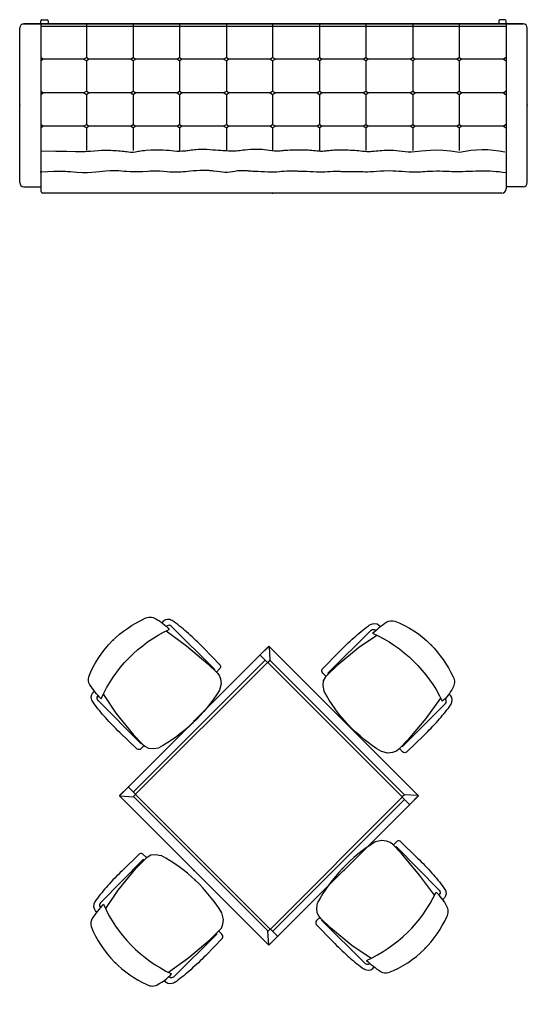
# Model space of a CAD drawing. Units: centimetres. Extents: x -7541 to -3013, y -1023 to 638.
# Drawn here: x -4062 to -3822, y -361 to 105 of the extents above; entities that cross this region are included whole.
import ezdxf

# ---------------------------------------------------------------- set-up
doc = ezdxf.new("R2010")
doc.units = ezdxf.units.CM
doc.layers.add('NURUS FURNITURE', color=7, linetype='Continuous')

# ---------------------------------------------------------------- blocks, each defined once
blk = doc.blocks.new('greta W 80 L 240 üçlü koltuk')
at = {"layer": 'NURUS FURNITURE'}
for p, q in [((-108.5, 0), (108.5, 0)), ((-118.5, -3), (-110.5, -3)), ((-110.5, -80), (-110.5, -2)), ((109.5, -80), (109.5, -1)), ((117.5, -3), (109.5, -3)), ((-120.5, -5), (-120.5, -78)), ((119.5, -5), (119.5, -78)), ((-88.32, -30.86), (-88.32, -20.05)), ((-66.42, -30.86), (-66.42, -20.05)), ((-44.17, -30.86), (-44.17, -20.07)), ((-22.27, -30.86), (-22.27, -20.07)), ((-0.1, -30.86), (-0.1, -20.07)), ((21.77, -30.86), (21.77, -20.07)), ((43.93, -30.86), (43.93, -20.07)), ((65.84, -30.85), (65.84, -20.07)), ((87.96, -30.85), (87.96, -20.07)), ((-109.2, -31.66), (-110.5, -30.86)), ((-110.5, -32.46), (-109.2, -31.66)), ((-109.27, -31.66), (-89.62, -31.66)), ((-89.62, -31.66), (-88.32, -30.86)), ((-88.32, -32.46), (-89.62, -31.66)), ((-88.32, -30.86), (-87.02, -31.66)), ((-87.02, -31.66), (-88.32, -32.46)), ((-88.32, -46.53), (-88.32, -32.46)), ((-87.02, -31.66), (-67.72, -31.66)), ((-67.72, -31.66), (-66.42, -30.86)), ((-66.42, -32.46), (-67.72, -31.66)), ((-66.42, -30.86), (-65.12, -31.66)), ((-65.12, -31.66), (-66.42, -32.46)), ((-66.42, -46.53), (-66.42, -32.46)), ((-65.12, -31.66), (-45.47, -31.66)), ((-45.47, -31.66), (-44.17, -30.86)), ((-44.17, -32.46), (-45.47, -31.66)), ((-44.17, -30.86), (-42.87, -31.66)), ((-42.87, -31.66), (-44.17, -32.46)), ((-44.17, -46.53), (-44.17, -32.46)), ((-42.87, -31.66), (-23.57, -31.66)), ((-23.57, -31.66), (-22.27, -30.86)), ((-22.27, -32.46), (-23.57, -31.66)), ((-22.27, -30.86), (-20.97, -31.66)), ((-20.97, -31.66), (-22.27, -32.46)), ((-22.27, -46.53), (-22.27, -32.46)), ((-20.97, -31.66), (-1.4, -31.66)), ((-1.4, -31.66), (-0.1, -30.86)), ((-0.1, -32.46), (-1.4, -31.66)), ((-0.1, -30.86), (1.2, -31.66)), ((1.2, -31.66), (-0.1, -32.46)), ((-0.1, -46.53), (-0.1, -32.46)), ((1.2, -31.66), (20.47, -31.66)), ((20.47, -31.66), (21.77, -30.86)), ((21.77, -32.46), (20.47, -31.66)), ((21.77, -30.86), (23.07, -31.66)), ((23.07, -31.66), (21.77, -32.46)), ((21.77, -46.53), (21.77, -32.46)), ((23.07, -31.66), (42.63, -31.66)), ((42.63, -31.66), (43.93, -30.86)), ((43.93, -32.46), (42.63, -31.66)), ((43.93, -30.86), (45.23, -31.66)), ((45.23, -31.66), (43.93, -32.46)), ((43.93, -46.53), (43.93, -32.46)), ((45.23, -31.66), (64.54, -31.66)), ((64.54, -31.65), (65.84, -30.85)), ((64.54, -31.66), (65.84, -30.86)), ((65.84, -32.45), (64.54, -31.65)), ((65.84, -32.46), (64.54, -31.66)), ((65.84, -30.85), (67.14, -31.65)), ((67.14, -31.65), (65.84, -32.45)), ((65.84, -46.53), (65.84, -32.45)), ((67.14, -31.65), (86.66, -31.65)), ((86.66, -31.65), (87.96, -30.85)), ((86.66, -31.66), (87.96, -30.86)), ((87.96, -32.45), (86.66, -31.65)), ((87.96, -32.46), (86.66, -31.66)), ((87.96, -30.85), (89.26, -31.65)), ((89.26, -31.65), (87.96, -32.45)), ((87.96, -46.53), (87.96, -32.45)), ((89.26, -31.65), (108.21, -31.65)), ((108.2, -31.66), (109.5, -30.86)), ((109.5, -32.46), (108.2, -31.66)), ((-109.2, -47.33), (-110.5, -46.53)), ((-89.62, -47.33), (-88.32, -46.53)), ((-88.32, -46.53), (-87.02, -47.33)), ((-67.72, -47.33), (-66.42, -46.53)), ((-66.42, -46.53), (-65.12, -47.33)), ((-45.47, -47.33), (-44.17, -46.53)), ((-44.17, -46.53), (-42.87, -47.33)), ((-23.57, -47.33), (-22.27, -46.53)), ((-22.27, -46.53), (-20.97, -47.33)), ((-1.4, -47.33), (-0.1, -46.53)), ((-0.1, -46.53), (1.2, -47.33)), ((20.47, -47.33), (21.77, -46.53)), ((21.77, -46.53), (23.07, -47.33)), ((42.63, -47.33), (43.93, -46.53)), ((43.93, -46.53), (45.23, -47.33)), ((64.54, -47.33), (65.84, -46.53)), ((65.84, -46.53), (67.14, -47.33)), ((86.66, -47.33), (87.96, -46.53)), ((86.66, -47.33), (87.96, -46.53)), ((87.96, -46.53), (89.26, -47.33)), ((108.2, -47.33), (109.5, -46.53)), ((-110.5, -48.13), (-109.2, -47.33)), ((-109.33, -47.33), (-89.62, -47.33)), ((-88.32, -48.13), (-89.62, -47.33)), ((-87.02, -47.33), (-88.32, -48.13)), ((-88.32, -62.57), (-88.32, -48.13)), ((-87.02, -47.33), (-67.72, -47.33)), ((-66.42, -48.13), (-67.72, -47.33)), ((-65.12, -47.33), (-66.42, -48.13)), ((-66.42, -62.57), (-66.42, -48.13)), ((-65.12, -47.33), (-45.47, -47.33)), ((-44.17, -48.13), (-45.47, -47.33)), ((-42.87, -47.33), (-44.17, -48.13)), ((-44.17, -62.57), (-44.17, -48.13)), ((-42.87, -47.33), (-23.57, -47.33)), ((-22.27, -48.13), (-23.57, -47.33)), ((-20.97, -47.33), (-22.27, -48.13)), ((-22.27, -62.57), (-22.27, -48.13)), ((-20.97, -47.33), (-1.4, -47.33)), ((-0.1, -48.13), (-1.4, -47.33)), ((1.2, -47.33), (-0.1, -48.13)), ((-0.1, -62.57), (-0.1, -48.13)), ((1.2, -47.33), (20.47, -47.33)), ((21.77, -48.13), (20.47, -47.33)), ((23.07, -47.33), (21.77, -48.13)), ((21.77, -62.57), (21.77, -48.13)), ((23.07, -47.33), (42.63, -47.33)), ((43.93, -48.13), (42.63, -47.33)), ((45.23, -47.33), (43.93, -48.13)), ((43.93, -62.57), (43.93, -48.13)), ((45.23, -47.33), (64.54, -47.33)), ((65.84, -48.13), (64.54, -47.33)), ((67.14, -47.33), (65.84, -48.13)), ((65.84, -62.57), (65.84, -48.13)), ((67.14, -47.33), (86.66, -47.33)), ((87.96, -48.13), (86.66, -47.33)), ((87.96, -48.13), (86.66, -47.33)), ((89.26, -47.33), (87.96, -48.13)), ((87.96, -62.57), (87.96, -48.13)), ((89.26, -47.33), (108.2, -47.33)), ((109.5, -48.13), (108.2, -47.33)), ((-109.26, -63.37), (-110.56, -62.57)), ((-110.56, -64.17), (-109.26, -63.37)), ((-109.33, -63.37), (-89.62, -63.37)), ((-89.62, -63.37), (-88.32, -62.57)), ((-88.32, -64.17), (-89.62, -63.37)), ((-88.32, -62.57), (-87.02, -63.37)), ((-87.02, -63.37), (-88.32, -64.17)), ((-88.32, -80), (-88.32, -64.17)), ((-87.02, -63.37), (-67.72, -63.37)), ((-67.72, -63.37), (-66.42, -62.57)), ((-66.42, -64.17), (-67.72, -63.37)), ((-66.42, -62.57), (-65.12, -63.37)), ((-65.12, -63.37), (-66.42, -64.17)), ((-66.42, -80), (-66.42, -64.17)), ((-65.12, -63.37), (-45.47, -63.37)), ((-45.47, -63.37), (-44.17, -62.57)), ((-44.17, -64.17), (-45.47, -63.37)), ((-44.17, -62.57), (-42.87, -63.37)), ((-42.87, -63.37), (-44.17, -64.17)), ((-44.17, -80), (-44.17, -64.17)), ((-42.87, -63.37), (-23.57, -63.37)), ((-23.57, -63.37), (-22.27, -62.57)), ((-22.27, -64.17), (-23.57, -63.37)), ((-22.27, -62.57), (-20.97, -63.37)), ((-20.97, -63.37), (-22.27, -64.17)), ((-22.27, -80), (-22.27, -64.17)), ((-20.97, -63.37), (-1.4, -63.37)), ((-1.4, -63.37), (-0.1, -62.57)), ((-0.1, -64.17), (-1.4, -63.37)), ((-0.1, -62.57), (1.2, -63.37)), ((1.2, -63.37), (-0.1, -64.17)), ((-0.1, -80), (-0.1, -64.17)), ((1.2, -63.37), (20.47, -63.37)), ((20.47, -63.37), (21.77, -62.57)), ((21.77, -64.17), (20.47, -63.37)), ((21.77, -62.57), (23.07, -63.37)), ((23.07, -63.37), (21.77, -64.17)), ((21.77, -80), (21.77, -64.17)), ((23.07, -63.37), (42.63, -63.37)), ((42.63, -63.37), (43.93, -62.57)), ((43.93, -64.17), (42.63, -63.37)), ((43.93, -62.57), (45.23, -63.37)), ((45.23, -63.37), (43.93, -64.17)), ((43.93, -80), (43.93, -64.17)), ((45.23, -63.37), (64.54, -63.37)), ((64.54, -63.37), (65.84, -62.57)), ((64.54, -63.37), (65.84, -62.57)), ((65.84, -64.17), (64.54, -63.37)), ((65.84, -64.17), (64.54, -63.37)), ((65.84, -62.57), (67.14, -63.37)), ((67.14, -63.37), (65.84, -64.17)), ((65.84, -80), (65.84, -64.17)), ((67.14, -63.37), (86.66, -63.36)), ((86.66, -63.37), (87.96, -62.57)), ((86.66, -63.37), (87.96, -62.57)), ((87.96, -64.17), (86.66, -63.37)), ((87.96, -64.17), (86.66, -63.37)), ((87.96, -62.57), (89.26, -63.37)), ((89.26, -63.37), (87.96, -64.17)), ((87.96, -80), (87.96, -64.17)), ((89.26, -63.36), (108.26, -63.36)), ((108.26, -63.37), (109.5, -62.6)), ((109.5, -64.13), (108.26, -63.37)), ((109.5, -79), (-110.5, -79)), ((-118.5, -80), (-110.5, -80)), ((109.49, -80), (-118.5, -80)), ((-110.5, -80), (-110.5, -81.5)), ((-110.49, -80), (117.5, -80)), ((-110, -82), (-107.5, -82)), ((-107, -81.5), (-107, -80)), ((106, -81.5), (106, -80)), ((109, -82), (106.5, -82)), ((117.5, -80), (109.5, -80)), ((109.5, -80), (109.5, -81.5))]:
    blk.add_line(p, q, dxfattribs=at)
for centre, radius, start, end in [((-108.5, -2), 2, 90, 180), ((108.5, -1), 1, 0, 90), ((-118.5, -5), 2, 90, 180), ((117.5, -5), 2, 0, 90), ((-99.72, 29.09), 49.51, 258.1594, 283.1236), ((-118.5, -78), 2, 180, 270), ((117.5, -78), 2, 270, 0), ((-110, -81.5), 0.5, 180, 270), ((-107.5, -81.5), 0.5, 270, 0), ((106.5, -81.5), 0.5, 180, 270), ((109, -81.5), 0.5, 270, 0)]:
    blk.add_arc(centre, radius, start, end, dxfattribs=at)
for points, knots in [([(-110.32, -9.57), (-106.06, -10.18), (-98.77, -10.69), (-88.78, -9.72), (-77.33, -10.52), (-66.03, -9.47), (-54.65, -11.14), (-44.5, -9.53), (-41.12, -10.24), (-34.05, -9.93), (-29.91, -10.41), (-22.05, -9.53), (-17.53, -10.24), (-13.29, -10.14), (-11.05, -10.35), (-7.77, -10.35), (-4.59, -10.25), (-0.35, -9.59), (5.8, -10.2), (9.33, -10.25), (10.72, -10.32), (13.63, -10.7), (18.13, -10.37), (21.3, -9.47), (25.87, -10.12), (30.03, -10.68), (37.15, -10.71), (44.06, -9.52), (48.29, -9.9), (55.35, -10.47), (65.84, -9.66), (71.05, -10.47), (77.36, -10.72), (88.28, -8.98), (99.04, -10.37), (109.87, -9.95)], [0, 0, 0, 0, 7.017828, 14.454076, 19.489174, 21.138165, 27.069314, 35.656438, 39.449399, 41.717069, 43.415758, 51.863844, 58.975086, 63.113385, 64.977395, 66.051153, 72.737357, 78.535602, 83.155506, 85.236577, 86.727874, 87.835957, 95.582391, 102.695103, 107.198868, 108.413426, 109.821229, 118.918566, 129.164164, 130.49439, 131.861169, 141.614953, 146.535124, 151.501084, 152.543798, 152.543798, 152.543798, 152.543798]), ([(-88.48, -19.13), (-76.19, -21.17), (-66.12, -18.23), (-57.41, -20.68), (-49.27, -19.8), (-44.17, -19.32), (-41.71, -20.08), (-35.2, -20.23), (-30.1, -20.31), (-26.18, -19.97), (-22.45, -19.44), (-18.7, -20.35), (-11.21, -20.31), (-7.21, -20.23), (-3.91, -19.89), (-0.52, -19.59), (2.41, -20.39), (6.5, -20.69), (12.19, -20.51), (14.63, -20.08), (18.77, -19.71), (20.93, -19.96), (24.47, -19.9), (32.11, -20.81), (38.13, -20.38), (40.51, -19.85), (43.23, -19.72), (45.49, -19.53), (53.86, -20.75), (62.46, -19.81), (65.7, -19.09), (65.7, -19.09), (75.55, -20.17), (80.87, -20.2), (88.59, -19.4), (109.42, -19.87)], [0, 0, 0, 0, 7.017828, 14.454076, 19.489174, 21.138165, 27.069314, 35.656438, 39.449399, 41.717069, 43.415758, 51.863844, 58.975086, 63.113385, 64.977395, 66.051153, 72.737357, 78.535602, 83.155506, 85.236577, 86.727874, 87.835957, 98.171112, 102.690461, 107.246421, 108.46098, 109.868783, 118.966119, 129.211717, 130.541943, 131.908722, 141.662506, 146.582678, 151.548637, 152.591351, 152.591351, 152.591351, 152.591351])]:
    blk.add_open_spline(points, degree=3, knots=knots, dxfattribs=at)
for p in [(0, 0), (-120.5, -41.5), (119.5, -41.5)]:
    blk.add_point(p, dxfattribs=at)
blk = doc.blocks.new('file sırt döşemeli oturma u ayak kollu sandalye')
at = {"layer": 'NURUS FURNITURE'}
for p, q in [((-26.02, -45.23), (-23.9, -45.23)), ((26.99, -45.6), (24.88, -45.6))]:
    blk.add_line(p, q, dxfattribs=at)
for points in [[(-27.48, -44.14), (-27.65, -32.72, -0.016973), (-27.45, -22.91, -0.024607), (-26.56, -14.23, -0.100094), (-25.87, -12.1, -0.340652), (-22.31, -10.46, -4.599965)], [(-24.3, -43.54), (-24.15, -14.72, -0.373499), (-22.9, -13.29, -0.06803), (-22.51, -13.29, -1.76504)], [(28.45, -44.5), (28.62, -33.09, 0.016973), (28.43, -23.27, 0.024607), (27.53, -14.59, 0.100094), (26.84, -12.46, 0.354991), (23.19, -10.88, 4.599965)], [(25.27, -43.9), (25.12, -15.08, 0.373499), (23.87, -13.65, 0.06803), (23.48, -13.65, 1.76504)], [(-24.3, -43.54, 0.595509), (-23.89, -43.5, -11.846389)], [(25.27, -43.9, -0.595509), (24.86, -43.87, 11.846389)]]:
    blk.add_lwpolyline(points, format="xyb", dxfattribs=at)
for points in [[(-20.83, -14.63), (-22.66, -26.38), (-23.79, -39.58), (-23.88, -45.72), (-23.75, -47.1), (-22.93, -48.82), (-21.58, -50.63), (-18.88, -52.3), (-18.88, -52.3)], [(21.43, -14.96), (23.47, -25.25), (24.75, -38.47), (24.87, -44.65), (24.83, -46.03), (24.25, -47.99), (22.82, -49.68), (20.69, -51.24), (20.69, -51.24)]]:
    blk.add_lwpolyline(points, dxfattribs=at)
for centre, radius, start, end in [((0.81, -54.02), 54.04, 90.3288, 110.1459), ((0.86, -47.36), 47.38, 65.7861, 90.4331), ((-16.53, -8.07), 4.95, 104.8553, 168.7692), ((17.8, -8.61), 5.11, 17.1398, 60.7649), ((-3.02, -13.48), 19.44, 160.8589, 184.7763), ((-30.7, -17.52), 54.38, 2.0381, 11.0445), ((-0.03, -77.64), 66.42, 69.1111, 109.6735), ((-26.03, -43.73), 1.51, 195.7364, 270.4155), ((27, -44.09), 1.51, 269.5845, 344.2636), ((-1.1, 22.68), 77.06, 256.6612, 286.4197)]:
    blk.add_arc(centre, radius, start, end, dxfattribs=at)
at = {"layer": 'NURUS FURNITURE', "color": 6}
for p in [(0, 0), (0.97, -54.35)]:
    blk.add_point(p, dxfattribs=at)
blk = doc.blocks.new('Plato Desk_100x100')
at = {"layer": 'NURUS FURNITURE'}
for p, q in [((-45.62, 5), (-45.62, 95)), ((-44.18, 5), (-44.18, 95)), ((-44.06, 96.56), (44.06, 96.56)), ((-44.06, 95.13), (44.06, 95.13)), ((44.18, 5), (44.18, 95)), ((45.62, 5), (45.62, 95)), ((-44.06, 4.87), (44.06, 4.87)), ((-44.06, 3.44), (44.06, 3.44))]:
    blk.add_line(p, q, dxfattribs=at)
blk.add_lwpolyline([(-50, 0), (50, 0), (50, 100), (-50, 100)], close=True, dxfattribs=at)
for points in [[(-49.87, 100, 0.648408), (-49.97, 99.79), (-45.71, 95.04, 0.213292), (-45.62, 95), (-44.18, 95, 0.414214), (-44.06, 95.13), (-44.06, 99.88, 0.414214), (-44.18, 100), (-49.87, 100)], [(49.87, 100, -0.648408), (49.97, 99.79), (45.71, 95.04, -0.213292), (45.62, 95), (44.18, 95, -0.414214), (44.06, 95.13), (44.06, 99.88, -0.414214), (44.18, 100), (49.87, 100)], [(-49.87, 0, -0.648408), (-49.97, 0.21), (-45.71, 4.96, -0.213292), (-45.62, 5), (-44.18, 5, -0.414214), (-44.06, 4.87), (-44.06, 0.12, -0.414214), (-44.18, 0), (-49.87, 0)], [(49.87, 0, 0.648408), (49.97, 0.21), (45.71, 4.96, 0.213292), (45.62, 5), (44.18, 5, 0.414214), (44.06, 4.87), (44.06, 0.12, 0.414214), (44.18, 0), (49.87, 0)]]:
    blk.add_lwpolyline(points, format="xyb", dxfattribs=at)
at = {"layer": 'NURUS FURNITURE', "color": 6}
for p in [(0, 100), (-50, 50), (50, 50), (0, 0)]:
    blk.add_point(p, dxfattribs=at)

msp = doc.modelspace()

# ---------------------------------------------------------------- block references
at = {"layer": 'NURUS FURNITURE'}
for name, p, rotation in [('greta W 80 L 240 üçlü koltuk', (-3942.2, 22.85), 180), ('Plato Desk_100x100', (-3908.5, -297.62), 45.00000000000923), ('file sırt döşemeli oturma u ayak kollu sandalye', (-3869.99, -334.47), 225.000000000023), ('file sırt döşemeli oturma u ayak kollu sandalye', (-4016.44, -341.38), 134.999999999977)]:
    msp.add_blockref(name, p, dxfattribs=dict(at, rotation=rotation))
at = {"layer": 'NURUS FURNITURE', "xscale": -1}
for p, rotation in [((-4017.55, -188.72), 45.00000000002301), ((-3867.07, -191.09), 314.999999999977)]:
    msp.add_blockref('file sırt döşemeli oturma u ayak kollu sandalye', p, dxfattribs=dict(at, rotation=rotation))

doc.saveas('drawing.dxf')
